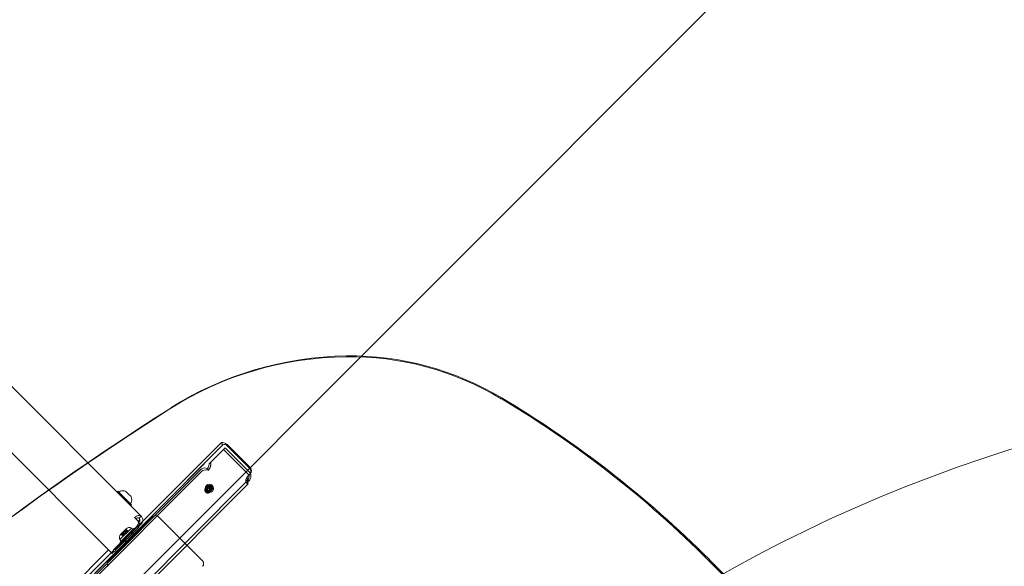
# Model space of a CAD drawing. Units: millimetres. Extents: x 9346 to 20880, y 5503 to 16736.
# Drawn here: x 12831 to 13881, y 12364 to 12946 of the extents above; entities that cross this region are included whole.
import ezdxf

# ---------------------------------------------------------------- set-up
doc = ezdxf.new("R2010")
doc.units = ezdxf.units.MM
doc.header["$LTSCALE"] = 75
doc.layers.add('Fall Zone', color=5, linetype='Continuous', lineweight=20, true_color=0x0000ff)
doc.layers.add('Visible (ISO)', color=7, linetype='Continuous', lineweight=18)

msp = doc.modelspace()

# ---------------------------------------------------------------- linework, layer by layer
at = {"layer": 'Fall Zone'}
msp.add_line((11119.2, 10511.6), (14124.4, 13516.8), dxfattribs=at)
for centre, start in [((14366.3, 10962), 67.4519), ((14915.3, 10770.7), 0)]:
    msp.add_arc(centre, 1600, start, 135, dxfattribs=at)
at = {"layer": 'Visible (ISO)'}
for p, q in [((12960.9, 12417.6), (12315.4, 13063)), ((12280.1, 13027.7), (12929.8, 12378)), ((12935.9, 12444.3), (12935.1, 12443.4)), ((12950.5, 12429.6), (12935.9, 12444.3)), ((12937.6, 12442.6), (12938.2, 12443.8)), ((12945, 12443.7), (12944.6, 12444)), ((12947.5, 12441.2), (12945, 12443.7)), ((12949.9, 12438.8), (12947.5, 12441.2)), ((12950.3, 12438.4), (12949.9, 12438.8)), ((12948.9, 12431.3), (12950.1, 12431.9)), ((12950.5, 12429.6), (12949.7, 12428.8)), ((12973.2, 12417.3), (12925.9, 12369.9)), ((12960.9, 12417.6), (12958.8, 12415.5)), ((13026.3, 12369.9), (12978.9, 12417.3)), ((12956.3, 12406.7), (12932.9, 12383.3)), ((12953.9, 12416.1), (12957.1, 12412.9)), ((12957.1, 12412.9), (12958.4, 12411.6)), ((12958.7, 12411.2), (12958.8, 12411.2)), ((12960.9, 12409.1), (12958.9, 12407.2)), ((12934.3, 12382), (12957.6, 12405.3)), ((12948.7, 12394.3), (12948.8, 12394.4)), ((12948.7, 12394.3), (12948.8, 12394.2)), ((12948.8, 12394.4), (12948.9, 12394.3)), ((12948.9, 12394.3), (12948.8, 12394.2)), ((12254.4, 11709.9), (12926.1, 12381.7)), ((12929.8, 12378), (12930.9, 12379.2)), ((12930.8, 12379.8), (12933.2, 12380.2))]:
    msp.add_line(p, q, dxfattribs=at)
at = {"layer": 'Visible (ISO)', "color": 9, "true_color": 0xc0c0c0}
for p, q in [((12172.8, 11622.5), (13046, 12495.7)), ((13048.1, 12493.5), (12174.9, 11620.3)), ((13006.4, 12456.1), (13046, 12495.7)), ((13008.5, 12454), (13048.1, 12493.5)), ((13050.6, 12490.4), (13035.3, 12475.1)), ((13046, 12495.7), (13047.5, 12494.1)), ((13047.5, 12494.1), (13048.1, 12493.5)), ((13050.6, 12490.4), (13048.8, 12488.6)), ((13050.6, 12490.4), (13076, 12465)), ((13051.9, 12493.1), (13052.6, 12493.8)), ((13051.9, 12493.1), (13076.2, 12468.8)), ((13052.6, 12493.8), (13076.9, 12469.5)), ((13033.5, 12473.3), (13048.8, 12488.6)), ((13048.8, 12488.6), (13074.2, 12463.2)), ((13031.5, 12468.5), (13030.2, 12468.9)), ((13032.3, 12469.6), (13031.5, 12468.5)), ((13035.3, 12475.1), (13033.5, 12473.3)), ((12165.4, 11608.2), (13024.2, 12467)), ((13025.2, 12465.1), (12166.4, 11606.2)), ((13031.2, 12467), (13032.5, 12466.6)), ((13031.5, 12468.5), (13032.5, 12466.6)), ((13032.5, 12466.6), (13033.3, 12467.7)), ((13073.6, 12458.9), (13073.9, 12459.2)), ((13073.9, 12459.2), (13074.3, 12459.6)), ((13076.4, 12461.9), (13074.4, 12459.9)), ((13075, 12460.6), (13074.4, 12459.9)), ((13075, 12460.6), (13077.1, 12462.6)), ((13077.6, 12462.9), (13075.8, 12461.1)), ((13077.1, 12462.6), (13076.4, 12461.9)), ((12207.1, 11588.2), (13072.6, 12453.7)), ((12209.2, 11586), (13074.7, 12451.6)), ((12924.7, 12374.3), (13006.4, 12456.1)), ((12926.8, 12372.2), (13008.5, 12454)), ((13030.5, 12448.7), (13029.8, 12448)), ((13031.3, 12449.5), (13030.5, 12448.7)), ((13031.9, 12449), (13030.6, 12447.7)), ((13033, 12448.6), (13031.3, 12446.9)), ((13074, 12456.3), (13074.5, 12455.4)), ((13074.5, 12455.4), (13075, 12454.3)), ((13074.8, 12457.2), (13074.9, 12457.4)), ((13075.4, 12456.5), (13074.9, 12457.4)), ((13076, 12455.4), (13075.4, 12456.5)), ((13076, 12455.4), (13075.8, 12455.3)), ((13035, 12446.6), (13033.3, 12444.9)), ((13035.4, 12445.5), (13034.1, 12444.2)), ((13035.1, 12444.1), (13034.4, 12443.4)), ((13035.9, 12444.9), (13035.1, 12444.1)), ((12950.6, 12404.9), (12938.2, 12392.6)), ((12938.6, 12389.9), (12953.2, 12404.6)), ((12940.2, 12399.1), (12939.1, 12398.4)), ((12939.1, 12398.4), (12939.8, 12399)), ((12939.3, 12398.5), (12941.5, 12400.7)), ((12939.3, 12398.5), (12941.6, 12396.3)), ((12939.4, 12389.1), (12954, 12403.7)), ((12939.7, 12391.1), (12952.1, 12403.4)), ((12939.8, 12399), (12942.4, 12401.6)), ((12939.8, 12399), (12942, 12396.7)), ((12940.3, 12399.2), (12942.4, 12397.1)), ((12940.9, 12400.1), (12943, 12402.2)), ((12943.1, 12397.9), (12940.9, 12400.1)), ((12941.5, 12400.7), (12944.1, 12403.4)), ((12941.5, 12400.7), (12943.7, 12398.5)), ((12941.6, 12396.3), (12943.7, 12398.5)), ((12941.6, 12396.3), (12942.4, 12397.1)), ((12942, 12396.7), (12944.7, 12399.4)), ((12942.1, 12393.5), (12949.6, 12401)), ((12942.3, 12393.7), (12949.4, 12400.8)), ((12942.4, 12401.6), (12944.6, 12403.8)), ((12942.4, 12401.6), (12944.7, 12399.4)), ((12942.5, 12392.2), (12951, 12400.6)), ((12945.3, 12400), (12943, 12402.2)), ((12950.5, 12400.1), (12943, 12392.7)), ((12943.1, 12397.9), (12945.3, 12400)), ((12943.7, 12398.5), (12946.4, 12401.1)), ((12944, 12402.9), (12946.1, 12400.8)), ((12944.1, 12403.4), (12944.8, 12404)), ((12944.1, 12403), (12944.8, 12404)), ((12944.1, 12403.4), (12946.4, 12401.1)), ((12944.6, 12403.8), (12946.9, 12401.6)), ((12953.1, 12398.5), (12944.6, 12390)), ((12944.7, 12399.4), (12946.9, 12401.6)), ((12946.1, 12400.8), (12946.9, 12401.6)), ((12953.1, 12397.1), (12949.4, 12400.8)), ((12950.5, 12400.1), (12949.6, 12401)), ((12950.6, 12404.9), (12952.1, 12403.4)), ((12953.1, 12398.5), (12951, 12400.6)), ((12954, 12403.7), (12953.2, 12404.6)), ((12938.2, 12392.6), (12939.7, 12391.1)), ((12939.4, 12389.1), (12938.6, 12389.9)), ((12943, 12392.7), (12942.1, 12393.5)), ((12946, 12390), (12942.3, 12393.7)), ((12944.6, 12390), (12942.5, 12392.2)), ((12924.7, 12374.3), (12268.8, 11718.4)), ((12926.8, 12372.2), (12270.9, 11716.3)), ((13565.6, 12370.5), (13685.2, 12250.9)), ((13686.1, 12251.8), (13566.5, 12371.4))]:
    msp.add_line(p, q, dxfattribs=at)
at = {"layer": 'Visible (ISO)'}
for centre, radius, start, end in [((12938.6, 12443.6), 0.5, 107.3668, 153.4349), ((12941.4, 12434.6), 9.98, 71.3993, 107.3668), ((12940.8, 12435.2), 9.98, 342.6332, 18.6007), ((12949.9, 12432.4), 0.5, 296.5651, 342.6332), ((12976.1, 12414.4), 4, 45, 135), ((12956.6, 12413.4), 3, 315, 338.687), ((12956.6, 12413.4), 6, 315, 338.687), ((12928.7, 12367.1), 4, 135, 225), ((13023.5, 12367.1), 4, 315, 45)]:
    msp.add_arc(centre, radius, start, end, dxfattribs=at)
at = {"layer": 'Visible (ISO)', "color": 9, "true_color": 0xc0c0c0}
for centre, start, end in [((12942.6, 12394.8), 135, 206.8051), ((12948.3, 12400.5), 63.1949, 135)]:
    msp.add_arc(centre, 5, start, end, dxfattribs=at)
for centre, major_axis, ratio, start_param, end_param in [((13203.8, 12211.9), (-272.2, 272.2), 0.951057, 5.538608, 6.073444), ((13204.7, 12212.7), (-272.2, 272.2), 0.951057, 5.538608, 6.073444), ((13199.1, 12284.3), (219.7, -219.7), 0.951057, 1.830821, 2.397015), ((13199.9, 12285.1), (-219.7, 219.7), 0.951057, 4.972413, 5.538608), ((12838.2, 11643.1), (764.9, -764.9), 0.951057, 1.570796, 1.830822), ((12839.1, 11643.9), (-764.9, 764.9), 0.951057, 4.712389, 4.972415), ((14828.1, 9763), (-2354.3, 2354.3), 0.951057, 6.073444, 6.492927), ((14828.9, 9763.9), (-2354.3, 2354.3), 0.951057, 6.073444, 6.492927), ((13027.5, 12465.3), (4.42, 2.33), 0.672499, 0.610687, 2.001527), ((13072.9, 12465.5), (3.54, -3.54), 0.951057, 0, 1.570796), ((13073.5, 12466.1), (3.54, -3.54), 0.951057, 0, 1.570796), ((13028.5, 12463.3), (-4.42, -2.33), 0.672499, 3.75228, 5.14312), ((13078.1, 12456.2), (-3.71, 3.71), 0.951057, 0, 0.247998), ((13072.3, 12461.3), (3.54, -3.54), 0.536241, 1.040719, 1.570796), ((13078.8, 12456.9), (-3.71, 3.71), 0.951057, 0, 0.247998), ((13074.1, 12463.1), (-3.54, 3.54), 0.536241, 4.182312, 4.712389), ((13078.2, 12455.4), (4.64, 2.45), 0.672499, 2.001527, 2.249525), ((13079.2, 12453.5), (-4.64, -2.45), 0.672499, 5.14312, 5.391118)]:
    msp.add_ellipse(centre, major_axis=major_axis, ratio=ratio, start_param=start_param, end_param=end_param, dxfattribs=at)
for centre, major_axis in [((13032.1, 12445.7), (-2.3, 2.3)), ((13033.6, 12447.2), (-3.18, 3.18)), ((13032.8, 12446.4), (2.3, -2.3)), ((13032.8, 12446.4), (2.3, -2.3)), ((13032.3, 12445.9), (-1.77, 1.77)), ((13033.6, 12447.2), (-2.3, 2.3)), ((13033.6, 12447.2), (-1.77, 1.77)), ((13034, 12447.6), (-0.99, 0.99)), ((13032.3, 12445.9), (-0.99, 0.99))]:
    msp.add_ellipse(centre, major_axis=major_axis, ratio=0.951057, dxfattribs=at)
at = {"layer": 'Visible (ISO)'}
for centre, major_axis, ratio, start_param, end_param in [((12956.6, 12413.4), (4.24, 4.24), 0.642788, 0, 1.570796), ((12956.6, 12413.4), (2.12, 2.12), 0.642788, 0, 1.570796), ((12953.5, 12409.4), (3.54, 3.54), 0.766044, 4.712389, 6.283185), ((12954.9, 12408), (3.54, 3.54), 0.766044, 4.712389, 6.283185), ((12956.6, 12413.4), (2.12, 2.12), 0.642788, 4.712389, 6.283185), ((12935.6, 12380.6), (-4.24, -4.24), 0.642788, 4.712389, 5.446034), ((12935.6, 12380.6), (2.12, 2.12), 0.642788, 1.570796, 2.304442)]:
    msp.add_ellipse(centre, major_axis=major_axis, ratio=ratio, start_param=start_param, end_param=end_param, dxfattribs=at)
at = {"layer": 'Visible (ISO)', "color": 9, "true_color": 0xc0c0c0}
for points, knots in [([(13046, 12495.7), (13046.6, 12496.2), (13047.7, 12496.2), (13049.1, 12495.8), (13050.2, 12495.3), (13051.4, 12494.6), (13052.6, 12493.8)], [0, 0, 0, 0, 0.86303, 0.86303, 0.86303, 1.570796, 1.570796, 1.570796, 1.570796]), ([(13048.1, 12493.5), (13048.6, 12494), (13049.4, 12494), (13050.4, 12493.8), (13050.9, 12493.6), (13051.4, 12493.4), (13051.9, 12493.1)], [0, 0, 0, 0, 1.026322, 1.026322, 1.026322, 1.570796, 1.570796, 1.570796, 1.570796]), ([(13033.5, 12473.3), (13033.3, 12473), (13033.2, 12472.5), (13033.1, 12471.9), (13033.1, 12471.8), (13032.9, 12470.9), (13032.7, 12470.2), (13032.3, 12469.6)], [-1, -1, -1, -1, -0.617487, -0.617487, -0.519242, -0.519242, 0, 0, 0, 0]), ([(13033.3, 12467.7), (13034.1, 12468.7), (13034.6, 12470.2), (13035, 12471.9), (13035, 12472.2), (13035.2, 12473.5), (13035.2, 12474.4), (13035.3, 12475.1)], [0, 0, 0, 0, 0.519242, 0.519242, 0.617487, 0.617487, 1, 1, 1, 1]), ([(13073.6, 12458.9), (13073, 12458), (13072.6, 12456.9), (13072.5, 12455.9), (13072.4, 12455), (13072.5, 12454.2), (13072.5, 12453.9), (13072.6, 12453.5), (13072.6, 12453.6), (13072.8, 12454.1), (13073, 12454.6), (13073.4, 12455.5), (13074, 12456.3)], [0.247998, 0.247998, 0.247998, 0.247998, 0.958127, 0.958127, 0.958127, 1.58482, 1.58482, 1.58482, 2.211941, 2.211941, 2.211941, 2.893594, 2.893594, 2.893594, 2.893594]), ([(13075, 12454.3), (13074.6, 12453.5), (13074.5, 12452.6), (13074.6, 12452), (13074.6, 12451.6), (13074.8, 12451.4), (13074.8, 12451.7), (13074.8, 12452.1), (13074.6, 12452.8), (13074.4, 12453.8), (13074.2, 12454.9), (13073.9, 12456.2), (13073.9, 12457.3), (13073.9, 12458.2), (13074, 12458.9), (13074.3, 12459.6)], [-2.893594, -2.893594, -2.893594, -2.893594, -2.277583, -2.277583, -2.277583, -1.742614, -1.742614, -1.742614, -1.220494, -1.220494, -1.220494, -0.660222, -0.660222, -0.660222, -0.247998, -0.247998, -0.247998, -0.247998]), ([(13075.8, 12461.1), (13075.9, 12460.8), (13075.9, 12460.5), (13075.9, 12459.9), (13075.9, 12459.8), (13075.9, 12458.8), (13075.5, 12457.9), (13074.9, 12457.4)], [-1, -1, -1, -1, -0.716251, -0.716251, -0.602293, -0.602293, 0, 0, 0, 0]), ([(13076, 12455.4), (13077, 12456.6), (13077.7, 12458.3), (13077.9, 12460.2), (13077.9, 12460.5), (13077.9, 12461.6), (13077.7, 12462.3), (13077.6, 12462.9)], [0, 0, 0, 0, 0.602293, 0.602293, 0.716251, 0.716251, 1, 1, 1, 1]), ([(13029, 12444), (13028.9, 12444.3), (13028.7, 12444.7), (13028.6, 12445.4), (13028.6, 12445.7), (13028.7, 12446.4), (13028.8, 12446.7), (13029.2, 12447.3), (13029.4, 12447.6), (13029.9, 12448), (13030.1, 12448.2), (13030.7, 12448.5), (13031.1, 12448.6), (13031.7, 12448.7), (13032.1, 12448.7), (13032.7, 12448.5), (13033.1, 12448.4), (13033.7, 12448.1), (13034, 12447.9), (13034.4, 12447.3), (13034.6, 12447), (13034.9, 12446.4), (13035, 12446.1), (13035.1, 12445.4), (13035.1, 12445), (13034.9, 12444.4), (13034.8, 12444), (13034.4, 12443.5), (13034.2, 12443.2), (13033.7, 12442.8), (13033.4, 12442.6), (13032.8, 12442.4), (13032.5, 12442.3), (13031.8, 12442.2), (13031.4, 12442.3), (13030.8, 12442.4), (13030.5, 12442.6), (13029.9, 12443), (13029.6, 12443.2), (13029.3, 12443.6), (13029.1, 12443.8), (13029, 12444)], [0, 0, 0, 0, 0.329618, 0.329618, 0.653374, 0.653374, 0.969628, 0.969628, 1.279848, 1.279848, 1.588021, 1.588021, 1.898896, 1.898896, 2.216047, 2.216047, 2.540503, 2.540503, 2.870451, 2.870451, 3.202055, 3.202055, 3.530846, 3.530846, 3.853268, 3.853268, 4.168218, 4.168218, 4.477718, 4.477718, 4.786041, 4.786041, 5.097856, 5.097856, 5.416351, 5.416351, 5.742021, 5.742021, 6.072596, 6.072596, 6.283185, 6.283185, 6.283185, 6.283185]), ([(13074.7, 12451.6), (13074.4, 12451.9), (13074.1, 12452.2), (13073.4, 12452.9), (13073, 12453.3), (13072.6, 12453.7)], [0, 0, 0, 0, 0.1565372, 0.1565372, 0.319211, 0.319211, 0.319211, 0.319211]), ([(12939.3, 12398.5), (12939.5, 12398.7), (12939.7, 12398.8), (12940, 12399.1), (12940.2, 12399.2), (12940.6, 12399.5), (12940.8, 12399.7), (12941.1, 12399.9), (12941.2, 12400.1), (12941.3, 12400.3), (12941.4, 12400.4), (12941.5, 12400.6), (12941.5, 12400.7), (12941.5, 12400.7)], [0.0860203, 0.0860203, 0.0860203, 0.0860203, 0.1506391, 0.1506391, 0.2259587, 0.2259587, 0.3012782, 0.3012782, 0.3765978, 0.3765978, 0.4519173, 0.4519173, 0.5165361, 0.5165361, 0.5165361, 0.5165361]), ([(12939.8, 12399), (12939.9, 12399.1), (12940, 12399.1), (12940.1, 12399.2), (12940.2, 12399.2), (12940.3, 12399.2), (12940.3, 12399.1), (12940.2, 12399.1), (12940.2, 12399), (12940, 12398.9), (12939.8, 12398.9), (12939.6, 12398.7), (12939.4, 12398.6), (12939.3, 12398.5)], [0.0860203, 0.0860203, 0.0860203, 0.0860203, 0.1506391, 0.1506391, 0.2259587, 0.2259587, 0.3012782, 0.3012782, 0.3765978, 0.3765978, 0.4519173, 0.4519173, 0.5165361, 0.5165361, 0.5165361, 0.5165361]), ([(12942.4, 12401.6), (12942.4, 12401.5), (12942.3, 12401.4), (12942.1, 12401.2), (12942, 12401), (12941.8, 12400.7), (12941.6, 12400.5), (12941.3, 12400.2), (12941.1, 12400), (12940.7, 12399.7), (12940.5, 12399.5), (12940.1, 12399.2), (12939.9, 12399.1), (12939.8, 12399)], [0.0860203, 0.0860203, 0.0860203, 0.0860203, 0.1506391, 0.1506391, 0.2259587, 0.2259587, 0.3012782, 0.3012782, 0.3765978, 0.3765978, 0.4519173, 0.4519173, 0.5165361, 0.5165361, 0.5165361, 0.5165361]), ([(12941.5, 12400.7), (12941.6, 12400.8), (12941.7, 12400.8), (12942, 12401), (12942.1, 12401.1), (12942.5, 12401.4), (12942.6, 12401.5), (12943, 12401.8), (12943.1, 12402), (12943.5, 12402.4), (12943.6, 12402.6), (12943.9, 12403), (12944, 12403.2), (12944.1, 12403.4)], [0.0860203, 0.0860203, 0.0860203, 0.0860203, 0.1506391, 0.1506391, 0.2259587, 0.2259587, 0.3012782, 0.3012782, 0.3765978, 0.3765978, 0.4519173, 0.4519173, 0.5165361, 0.5165361, 0.5165361, 0.5165361]), ([(12944.6, 12403.8), (12944.5, 12403.6), (12944.3, 12403.5), (12944.1, 12403.1), (12943.9, 12402.9), (12943.6, 12402.5), (12943.5, 12402.4), (12943.2, 12402.1), (12943.1, 12402), (12942.8, 12401.8), (12942.7, 12401.7), (12942.5, 12401.7), (12942.5, 12401.6), (12942.4, 12401.6)], [0.0860203, 0.0860203, 0.0860203, 0.0860203, 0.1506391, 0.1506391, 0.2259587, 0.2259587, 0.3012782, 0.3012782, 0.3765978, 0.3765978, 0.4519173, 0.4519173, 0.5165361, 0.5165361, 0.5165361, 0.5165361]), ([(12944.1, 12403.4), (12944.1, 12403.3), (12944, 12403.2), (12944, 12403), (12944, 12402.9), (12944, 12402.9), (12944, 12402.9), (12944, 12402.9), (12944.1, 12403), (12944.2, 12403.2), (12944.3, 12403.3), (12944.4, 12403.5), (12944.5, 12403.7), (12944.6, 12403.8)], [0.0860203, 0.0860203, 0.0860203, 0.0860203, 0.1506391, 0.1506391, 0.2259587, 0.2259587, 0.3012782, 0.3012782, 0.3765978, 0.3765978, 0.4519173, 0.4519173, 0.5165361, 0.5165361, 0.5165361, 0.5165361])]:
    msp.add_open_spline(points, degree=3, knots=knots, dxfattribs=at)
at = {"layer": 'Visible (ISO)'}
for points, knots in [([(12960.9, 12417.6), (12960.9, 12417.6), (12961.3, 12417.3), (12961.7, 12416.5), (12962.1, 12415.9), (12962.6, 12414.8), (12962.6, 12413.6), (12962.7, 12412.8), (12962.5, 12412), (12962.2, 12411.2)], [0, 0, 0, 0, 0.632644, 0.632644, 0.632644, 1.198628, 1.198628, 1.198628, 1.563877, 1.563877, 1.563877, 1.563877]), ([(12959.4, 12412.3), (12959.7, 12413), (12959.7, 12413.8), (12959.5, 12414.3), (12959.2, 12415), (12958.9, 12415.4), (12958.8, 12415.5), (12958.8, 12415.5), (12958.8, 12415.5), (12958.8, 12415.5)], [-1.563877, -1.563877, -1.563877, -1.563877, -0.912555, -0.912555, -0.912555, -0.152098, -0.152098, -0.152098, 0, 0, 0, 0]), ([(12933.1, 12380.2), (12932.8, 12380.1), (12932.4, 12380), (12931.9, 12379.8), (12931.6, 12379.7), (12931.3, 12379.4), (12931.1, 12379.4), (12931, 12379.2), (12930.9, 12379.2), (12930.9, 12379.2)], [0, 0, 0, 0, 0.1193323, 0.1193323, 0.2358443, 0.2358443, 0.3524869, 0.3524869, 0.4511167, 0.4511167, 0.4511167, 0.4511167])]:
    msp.add_open_spline(points, degree=3, knots=knots, dxfattribs=at)
for points in [[(12930.8, 12379.8), (12929.9, 12379), (12929.5, 12378.2), (12929.8, 12378)], [(12933.1, 12380.2), (12933.2, 12380.2), (12933.2, 12380.2), (12933.2, 12380.2)]]:
    msp.add_open_spline(points, degree=3, dxfattribs=at)

doc.saveas('drawing.dxf')
